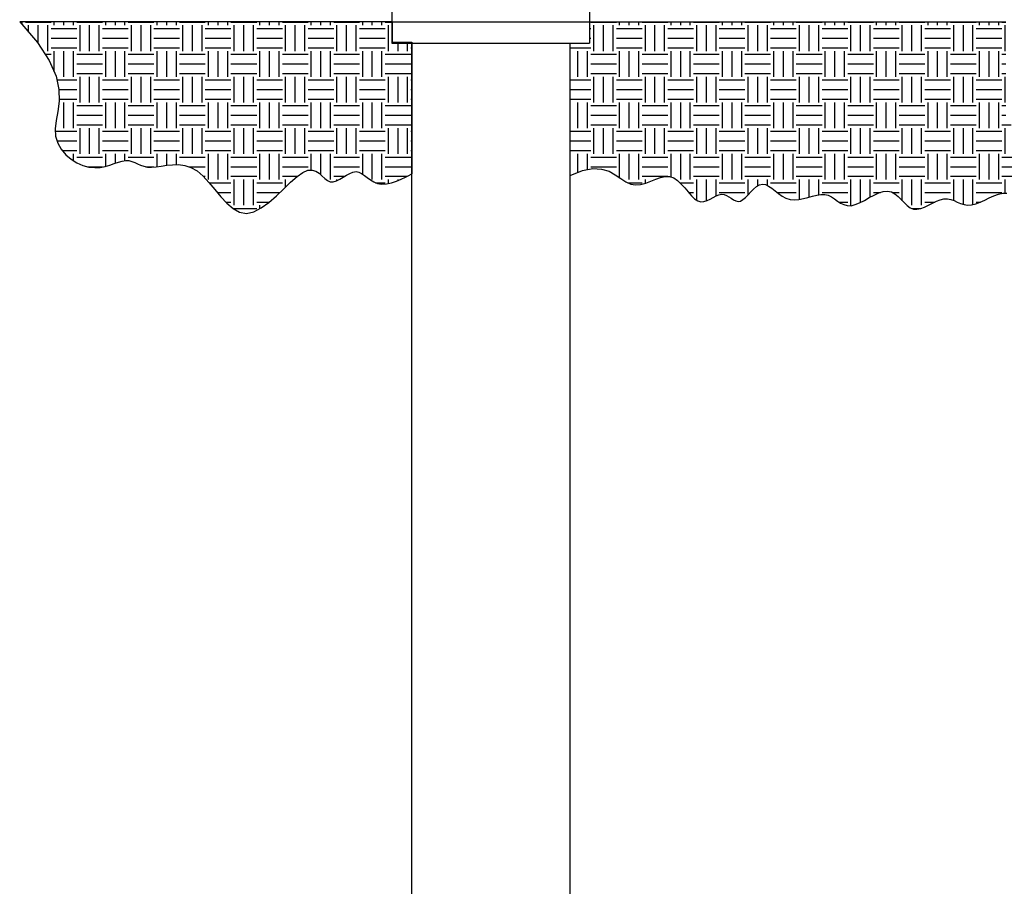
# Model space of a CAD drawing. Units: inches. Extents: x 723 to 1126, y -4077 to -337.
# Drawn here: x 723 to 748, y -381 to -359 of the extents above; entities that cross this region are included whole.
import ezdxf

# ---------------------------------------------------------------- set-up
doc = ezdxf.new("R2010")
doc.units = ezdxf.units.IN
doc.header["$MEASUREMENT"] = 0
doc.layers.add('Earth', color=37, linetype='Continuous')

# ---------------------------------------------------------------- blocks, each defined once
blk = doc.blocks.new('#2_Sheet_VIEW52')
for p, q in [((-3.751, 8.941), (-3.751, 7.941)), ((1.249, 8.941), (1.249, 7.941)), ((-3.751, 7.941), (1.249, 7.941)), ((-3.251, 7.941), (-3.251, -21.309)), ((0.749, 7.941), (0.749, -21.309))]:
    blk.add_line(p, q)

msp = doc.modelspace()

# ---------------------------------------------------------------- hatches: boundary and pattern name
at = {"layer": 'Earth'}
h = msp.add_hatch(dxfattribs=at)
h.set_pattern_fill('EARTH', color=256, scale=2.6)
h.paths.add_polyline_path([(733.226, -359.961), (732.726, -359.961), (732.726, -359.44), (723.306, -359.44), (723.759, -359.963), (724.056, -360.418), (724.227, -360.813), (724.3, -361.155), (724.306, -361.452), (724.271, -361.712), (724.227, -361.941), (724.2, -362.148), (724.215, -362.338), (724.27, -362.512), (724.359, -362.667), (724.473, -362.803), (724.608, -362.917), (724.755, -363.009), (724.907, -363.075), (725.059, -363.116), (725.203, -363.13), (725.339, -363.123), (725.467, -363.099), (725.587, -363.066), (725.699, -363.028), (725.803, -362.993), (725.899, -362.964), (725.987, -362.95), (726.067, -362.953), (726.142, -362.971), (726.215, -362.998), (726.288, -363.031), (726.365, -363.065), (726.447, -363.094), (726.539, -363.115), (726.642, -363.122), (726.759, -363.112), (726.889, -363.092), (727.028, -363.071), (727.175, -363.055), (727.327, -363.053), (727.482, -363.073), (727.638, -363.124), (727.792, -363.213), (727.943, -363.344), (728.093, -363.507), (728.241, -363.686), (728.391, -363.865), (728.545, -364.03), (728.703, -364.166), (728.869, -364.256), (729.043, -364.287), (729.226, -364.247), (729.416, -364.148), (729.608, -364.008), (729.799, -363.841), (729.984, -363.665), (730.16, -363.497), (730.323, -363.353), (730.468, -363.249), (730.594, -363.197), (730.702, -363.191), (730.795, -363.22), (730.878, -363.272), (730.952, -363.336), (731.022, -363.401), (731.091, -363.455), (731.162, -363.487), (731.238, -363.489), (731.318, -363.466), (731.402, -363.425), (731.486, -363.375), (731.571, -363.322), (731.655, -363.275), (731.736, -363.241), (731.813, -363.227), (731.886, -363.241), (731.956, -363.276), (732.026, -363.325), (732.099, -363.382), (732.176, -363.44), (732.26, -363.492), (732.355, -363.53), (732.461, -363.548), (732.581, -363.541), (732.709, -363.513), (732.836, -363.472), (732.957, -363.422), (733.064, -363.373), (733.149, -363.329), (733.205, -363.297), (733.226, -363.286)])
h = msp.add_hatch(dxfattribs=at)
h.set_pattern_fill('EARTH', color=256, scale=2.6)
edge = h.paths.add_edge_path()
edge.add_line((748.25, -361.891), (749.018, -362.782))
edge.add_line((749.018, -362.782), (749.018, -363.526))
edge.add_line((748.9, -363.731), (749.018, -363.526))
edge.add_line((748.797, -363.854), (748.9, -363.731))
edge.add_line((748.703, -363.911), (748.797, -363.854))
edge.add_line((748.616, -363.918), (748.703, -363.911))
edge.add_line((748.533, -363.893), (748.616, -363.918))
edge.add_line((748.45, -363.85), (748.533, -363.893))
edge.add_line((748.364, -363.806), (748.45, -363.85))
edge.add_line((748.272, -363.778), (748.364, -363.806))
edge.add_line((748.171, -363.778), (748.272, -363.778))
edge.add_line((748.063, -363.802), (748.171, -363.778))
edge.add_line((747.949, -363.844), (748.063, -363.802))
edge.add_line((747.832, -363.896), (747.949, -363.844))
edge.add_line((747.715, -363.953), (747.832, -363.896))
edge.add_line((747.599, -364.006), (747.715, -363.953))
edge.add_line((747.487, -364.048), (747.599, -364.006))
edge.add_line((747.381, -364.073), (747.487, -364.048))
edge.add_line((747.283, -364.076), (747.381, -364.073))
edge.add_line((747.192, -364.061), (747.283, -364.076))
edge.add_line((747.105, -364.033), (747.192, -364.061))
edge.add_line((747.021, -363.999), (747.105, -364.033))
edge.add_line((746.939, -363.965), (747.021, -363.999))
edge.add_line((746.857, -363.936), (746.939, -363.965))
edge.add_line((746.773, -363.919), (746.857, -363.936))
edge.add_line((746.685, -363.919), (746.773, -363.919))
edge.add_line((746.591, -363.94), (746.685, -363.919))
edge.add_line((746.494, -363.979), (746.591, -363.94))
edge.add_line((746.395, -364.027), (746.494, -363.979))
edge.add_line((746.294, -364.078), (746.395, -364.027))
edge.add_line((746.194, -364.126), (746.294, -364.078))
edge.add_line((746.097, -364.162), (746.194, -364.126))
edge.add_line((746.003, -364.182), (746.097, -364.162))
edge.add_line((745.914, -364.177), (746.003, -364.182))
edge.add_line((745.831, -364.143), (745.914, -364.177))
edge.add_line((745.753, -364.086), (745.831, -364.143))
edge.add_line((745.677, -364.014), (745.753, -364.086))
edge.add_line((745.601, -363.936), (745.677, -364.014))
edge.add_line((745.524, -363.86), (745.601, -363.936))
edge.add_line((745.442, -363.793), (745.524, -363.86))
edge.add_line((745.354, -363.745), (745.442, -363.793))
edge.add_line((745.257, -363.723), (745.354, -363.745))
edge.add_line((745.151, -363.733), (745.257, -363.723))
edge.add_line((745.036, -363.769), (745.151, -363.733))
edge.add_line((744.916, -363.824), (745.036, -363.769))
edge.add_line((744.794, -363.889), (744.916, -363.824))
edge.add_line((744.672, -363.957), (744.794, -363.889))
edge.add_line((744.552, -364.018), (744.672, -363.957))
edge.add_line((744.439, -364.066), (744.552, -364.018))
edge.add_line((744.334, -364.092), (744.439, -364.066))
edge.add_line((744.238, -364.091), (744.334, -364.092))
edge.add_line((744.152, -364.066), (744.238, -364.091))
edge.add_line((744.071, -364.025), (744.152, -364.066))
edge.add_line((743.994, -363.974), (744.071, -364.025))
edge.add_line((743.918, -363.92), (743.994, -363.974))
edge.add_line((743.84, -363.87), (743.918, -363.92))
edge.add_line((743.758, -363.83), (743.84, -363.87))
edge.add_line((743.669, -363.807), (743.758, -363.83))
edge.add_line((743.572, -363.806), (743.669, -363.807))
edge.add_line((743.467, -363.822), (743.572, -363.806))
edge.add_line((743.357, -363.849), (743.467, -363.822))
edge.add_line((743.243, -363.881), (743.357, -363.849))
edge.add_line((743.128, -363.913), (743.243, -363.881))
edge.add_line((743.013, -363.936), (743.128, -363.913))
edge.add_line((742.9, -363.946), (743.013, -363.936))
edge.add_line((742.792, -363.936), (742.9, -363.946))
edge.add_line((742.689, -363.902), (742.792, -363.936))
edge.add_line((742.592, -363.848), (742.689, -363.902))
edge.add_line((742.5, -363.784), (742.592, -363.848))
edge.add_line((742.412, -363.715), (742.5, -363.784))
edge.add_line((742.328, -363.65), (742.412, -363.715))
edge.add_line((742.247, -363.595), (742.328, -363.65))
edge.add_line((742.169, -363.558), (742.247, -363.595))
edge.add_line((742.092, -363.547), (742.169, -363.558))
edge.add_line((742.017, -363.565), (742.092, -363.547))
edge.add_line((741.943, -363.609), (742.017, -363.565))
edge.add_line((741.871, -363.671), (741.943, -363.609))
edge.add_line((741.8, -363.742), (741.871, -363.671))
edge.add_line((741.731, -363.816), (741.8, -363.742))
edge.add_line((741.664, -363.884), (741.731, -363.816))
edge.add_line((741.6, -363.939), (741.664, -363.884))
edge.add_line((741.537, -363.974), (741.6, -363.939))
edge.add_line((741.477, -363.983), (741.537, -363.974))
edge.add_line((741.418, -363.971), (741.477, -363.983))
edge.add_line((741.361, -363.943), (741.418, -363.971))
edge.add_line((741.304, -363.906), (741.361, -363.943))
edge.add_line((741.246, -363.867), (741.304, -363.906))
edge.add_line((741.186, -363.832), (741.246, -363.867))
edge.add_line((741.125, -363.808), (741.186, -363.832))
edge.add_line((741.06, -363.801), (741.125, -363.808))
edge.add_line((740.992, -363.815), (741.06, -363.801))
edge.add_line((740.921, -363.846), (740.992, -363.815))
edge.add_line((740.848, -363.886), (740.921, -363.846))
edge.add_line((740.772, -363.928), (740.848, -363.886))
edge.add_line((740.694, -363.964), (740.772, -363.928))
edge.add_line((740.615, -363.989), (740.694, -363.964))
edge.add_line((740.536, -363.993), (740.615, -363.989))
edge.add_line((740.456, -363.971), (740.536, -363.993))
edge.add_line((740.376, -363.918), (740.456, -363.971))
edge.add_line((740.296, -363.839), (740.376, -363.918))
edge.add_line((740.214, -363.745), (740.296, -363.839))
edge.add_line((740.13, -363.644), (740.214, -363.745))
edge.add_line((740.042, -363.545), (740.13, -363.644))
edge.add_line((739.949, -363.458), (740.042, -363.545))
edge.add_line((739.851, -363.391), (739.949, -363.458))
edge.add_line((739.746, -363.353), (739.851, -363.391))
edge.add_line((739.635, -363.35), (739.746, -363.353))
edge.add_line((739.517, -363.376), (739.635, -363.35))
edge.add_line((739.394, -363.42), (739.517, -363.376))
edge.add_line((739.269, -363.471), (739.394, -363.42))
edge.add_line((739.141, -363.52), (739.269, -363.471))
edge.add_line((739.013, -363.556), (739.141, -363.52))
edge.add_line((738.886, -363.568), (739.013, -363.556))
edge.add_line((738.761, -363.548), (738.886, -363.568))
edge.add_line((738.637, -363.488), (738.761, -363.548))
edge.add_line((738.51, -363.402), (738.637, -363.488))
edge.add_line((738.371, -363.308), (738.51, -363.402))
edge.add_line((738.211, -363.224), (738.371, -363.308))
edge.add_line((738.023, -363.167), (738.211, -363.224))
edge.add_line((737.799, -363.154), (738.023, -363.167))
edge.add_line((737.531, -363.204), (737.799, -363.154))
edge.add_line((737.226, -363.329), (737.531, -363.204))
edge.add_line((737.226, -359.961), (737.226, -363.329))
edge.add_line((737.726, -359.961), (737.226, -359.961))
edge.add_line((737.727, -359.441), (737.726, -359.961))
edge.add_line((737.727, -359.441), (748.248, -359.441))
edge.add_line((748.248, -359.441), (748.25, -361.891))

# ---------------------------------------------------------------- linework, layer by layer
for p, q in [((732.726, -359.44), (732.726, -359.961)), ((732.726, -359.44), (737.726, -359.44)), ((732.726, -359.961), (733.226, -359.961)), ((733.226, -359.961), (733.226, -363.286))]:
    msp.add_line(p, q)
for p, q in [((732.726, -359.44), (723.306, -359.44)), ((737.727, -359.441, 1.245), (748.248, -359.441, 1.245))]:
    msp.add_line(p, q, dxfattribs=at)
for points in [[(723.306, -359.44), (723.759, -359.963), (724.056, -360.418), (724.227, -360.813), (724.3, -361.155), (724.306, -361.452), (724.271, -361.712), (724.227, -361.941), (724.2, -362.148), (724.215, -362.338), (724.27, -362.512), (724.359, -362.667), (724.473, -362.803), (724.608, -362.917), (724.755, -363.009), (724.907, -363.075), (725.059, -363.116), (725.203, -363.13), (725.339, -363.123), (725.467, -363.099), (725.587, -363.066), (725.699, -363.028), (725.803, -362.993), (725.899, -362.964), (725.987, -362.95), (726.067, -362.953), (726.142, -362.971), (726.215, -362.998), (726.288, -363.031), (726.365, -363.065), (726.447, -363.094), (726.539, -363.115), (726.642, -363.122), (726.759, -363.112), (726.889, -363.092), (727.028, -363.071), (727.175, -363.055), (727.327, -363.053), (727.482, -363.073), (727.638, -363.124), (727.792, -363.213), (727.943, -363.344), (728.093, -363.507), (728.241, -363.686), (728.391, -363.865), (728.545, -364.03), (728.703, -364.166), (728.869, -364.256), (729.043, -364.287), (729.226, -364.247), (729.416, -364.148), (729.608, -364.008), (729.799, -363.841), (729.984, -363.665), (730.16, -363.497), (730.323, -363.353), (730.468, -363.249), (730.594, -363.197), (730.702, -363.191), (730.795, -363.22), (730.878, -363.272), (730.952, -363.336), (731.022, -363.401), (731.091, -363.455), (731.162, -363.487), (731.238, -363.489), (731.318, -363.466), (731.402, -363.425), (731.486, -363.375), (731.571, -363.322), (731.655, -363.275), (731.736, -363.241), (731.813, -363.227), (731.886, -363.241), (731.956, -363.276), (732.026, -363.325), (732.099, -363.382), (732.176, -363.44), (732.26, -363.492), (732.355, -363.53), (732.461, -363.548), (732.581, -363.541), (732.709, -363.513), (732.836, -363.472), (732.957, -363.422), (733.064, -363.373), (733.149, -363.329), (733.205, -363.297), (733.226, -363.286)], [(737.226, -363.329), (737.541, -363.2), (737.805, -363.152), (738.026, -363.165), (738.213, -363.223), (738.371, -363.308), (738.51, -363.402), (738.638, -363.488), (738.761, -363.548), (738.886, -363.568), (739.013, -363.556), (739.141, -363.52), (739.269, -363.471), (739.394, -363.42), (739.517, -363.376), (739.635, -363.35), (739.746, -363.353), (739.851, -363.391), (739.949, -363.458), (740.042, -363.545), (740.13, -363.644), (740.214, -363.745), (740.296, -363.839), (740.376, -363.918), (740.456, -363.971), (740.536, -363.993), (740.615, -363.989), (740.694, -363.964), (740.772, -363.928), (740.848, -363.886), (740.921, -363.846), (740.992, -363.815), (741.06, -363.801), (741.125, -363.808), (741.186, -363.832), (741.246, -363.867), (741.304, -363.906), (741.361, -363.943), (741.418, -363.971), (741.477, -363.983), (741.537, -363.974), (741.6, -363.939), (741.664, -363.884), (741.731, -363.816), (741.8, -363.742), (741.871, -363.671), (741.943, -363.609), (742.017, -363.565), (742.092, -363.547), (742.169, -363.558), (742.247, -363.595), (742.328, -363.65), (742.412, -363.715), (742.5, -363.784), (742.592, -363.848), (742.689, -363.902), (742.792, -363.936), (742.9, -363.946), (743.013, -363.936), (743.128, -363.913), (743.243, -363.881), (743.357, -363.849), (743.467, -363.822), (743.572, -363.806), (743.669, -363.807), (743.758, -363.83), (743.84, -363.87), (743.918, -363.92), (743.994, -363.974), (744.071, -364.025), (744.152, -364.066), (744.238, -364.091), (744.334, -364.092), (744.439, -364.066), (744.552, -364.018), (744.672, -363.957), (744.794, -363.889), (744.916, -363.824), (745.036, -363.769), (745.151, -363.733), (745.257, -363.723), (745.354, -363.745), (745.442, -363.793), (745.524, -363.86), (745.601, -363.936), (745.677, -364.014), (745.753, -364.086), (745.831, -364.143), (745.914, -364.177), (746.003, -364.182), (746.097, -364.162), (746.194, -364.126), (746.294, -364.078), (746.395, -364.027), (746.494, -363.979), (746.591, -363.94), (746.685, -363.919), (746.773, -363.919), (746.857, -363.936), (746.939, -363.965), (747.021, -363.999), (747.105, -364.033), (747.192, -364.061), (747.283, -364.076), (747.381, -364.073), (747.487, -364.048), (747.599, -364.006), (747.715, -363.953), (747.832, -363.896), (747.949, -363.844), (748.063, -363.802), (748.171, -363.778), (748.272, -363.778)]]:
    msp.add_lwpolyline(points, dxfattribs=at)

# ---------------------------------------------------------------- block references
msp.add_blockref('#2_Sheet_VIEW52', (736.471, -367.921))

doc.saveas('drawing.dxf')
